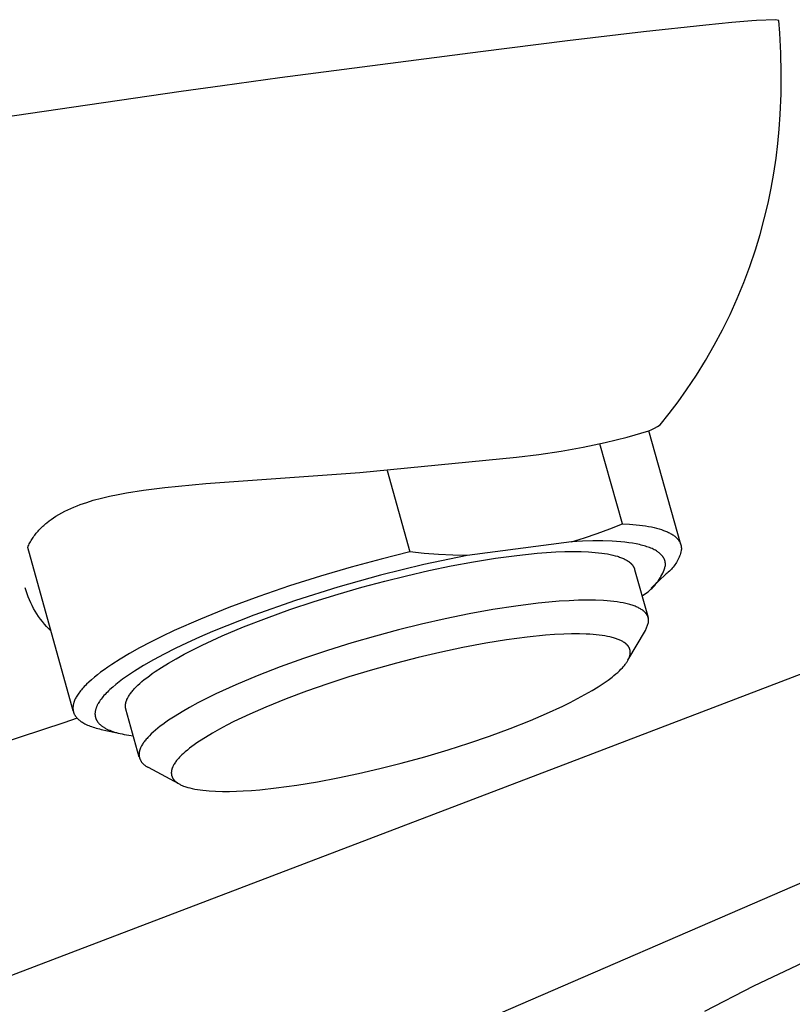
# Model space of a CAD drawing. Units: millimetres. Extents: x -520 to 527, y -311 to 301.
# Drawn here: x -261 to -229, y -215 to -174 of the extents above; entities that cross this region are included whole.
import ezdxf

# ---------------------------------------------------------------- set-up
doc = ezdxf.new("R2010")
doc.units = ezdxf.units.MM
doc.header["$MEASUREMENT"] = 0
doc.layers.add('Default', color=7, linetype='Continuous', true_color=0x000000)

msp = doc.modelspace()

# ---------------------------------------------------------------- linework, layer by layer
at = {"layer": 'Default', "color": 7, "true_color": 0xffffff}
for p, q in [((-232.239, -173.825), (-234.84, -174.11)), ((-231.162, -173.718), (-232.239, -173.825)), ((-230.317, -173.645), (-231.162, -173.718)), ((-230.12, -173.63), (-230.317, -173.645)), ((-229.332, -173.596), (-230.12, -173.63)), ((-229.192, -173.625), (-229.332, -173.596)), ((-229.154, -174.163), (-229.192, -173.625)), ((-234.84, -174.11), (-238.027, -174.486)), ((-229.112, -174.989), (-229.154, -174.163)), ((-238.027, -174.486), (-241.654, -174.934)), ((-241.654, -174.934), (-250.04, -176.031)), ((-229.092, -175.816), (-229.112, -174.989)), ((-229.098, -176.686), (-229.092, -175.816)), ((-252.428, -176.359), (-254.154, -176.6)), ((-250.04, -176.031), (-252.428, -176.359)), ((-254.154, -176.6), (-258.067, -177.16)), ((-229.134, -177.555), (-229.098, -176.686)), ((-258.067, -177.16), (-261.696, -177.7)), ((-229.177, -178.163), (-229.134, -177.555)), ((-229.235, -178.77), (-229.177, -178.163)), ((-229.309, -179.375), (-229.235, -178.77)), ((-229.404, -180.008), (-229.309, -179.375)), ((-229.516, -180.638), (-229.404, -180.008)), ((-229.646, -181.265), (-229.516, -180.638)), ((-229.801, -181.918), (-229.646, -181.265)), ((-229.976, -182.567), (-229.801, -181.918)), ((-230.171, -183.21), (-229.976, -182.567)), ((-230.402, -183.896), (-230.171, -183.21)), ((-230.656, -184.574), (-230.402, -183.896)), ((-230.932, -185.243), (-230.656, -184.574)), ((-231.229, -185.903), (-230.932, -185.243)), ((-231.549, -186.553), (-231.229, -185.903)), ((-231.889, -187.191), (-231.549, -186.553)), ((-232.254, -187.824), (-231.889, -187.191)), ((-232.639, -188.445), (-232.254, -187.824)), ((-233.045, -189.052), (-232.639, -188.445)), ((-233.401, -189.552), (-233.045, -189.052)), ((-233.771, -190.042), (-233.401, -189.552)), ((-234.153, -190.521), (-233.771, -190.042)), ((-235.53, -191.023), (-234.624, -190.767)), ((-234.624, -190.767), (-234.503, -190.712)), ((-233.29, -195.512), (-234.624, -190.767)), ((-234.503, -190.712), (-234.384, -190.652)), ((-234.384, -190.652), (-234.268, -190.589)), ((-234.268, -190.589), (-234.153, -190.521)), ((-236.442, -191.25), (-235.53, -191.023)), ((-238.288, -191.617), (-237.362, -191.448)), ((-237.362, -191.448), (-236.442, -191.25)), ((-235.729, -194.646), (-236.669, -191.302)), ((-246.701, -192.512), (-240.152, -191.867)), ((-240.152, -191.867), (-239.218, -191.757)), ((-239.218, -191.757), (-238.288, -191.617)), ((-245.553, -192.421), (-244.601, -195.822)), ((-253.134, -192.963), (-246.701, -192.512)), ((-256.441, -193.351), (-255.73, -193.238)), ((-255.73, -193.238), (-254.843, -193.125)), ((-254.843, -193.125), (-253.134, -192.963)), ((-257.828, -193.667), (-257.489, -193.575)), ((-257.489, -193.575), (-257.148, -193.493)), ((-257.148, -193.493), (-256.796, -193.418)), ((-256.796, -193.418), (-256.441, -193.351)), ((-259.021, -194.126), (-258.895, -194.065)), ((-258.895, -194.065), (-258.767, -194.006)), ((-258.767, -194.006), (-258.638, -193.95)), ((-258.638, -193.95), (-258.508, -193.897)), ((-258.508, -193.897), (-258.376, -193.847)), ((-258.376, -193.847), (-258.24, -193.799)), ((-258.24, -193.799), (-258.103, -193.753)), ((-258.103, -193.753), (-257.828, -193.667)), ((-259.676, -194.53), (-259.582, -194.462)), ((-259.582, -194.462), (-259.487, -194.396)), ((-259.487, -194.396), (-259.389, -194.333)), ((-259.389, -194.333), (-259.269, -194.261)), ((-259.269, -194.261), (-259.146, -194.192)), ((-259.146, -194.192), (-259.021, -194.126)), ((-260.102, -194.915), (-260.063, -194.874)), ((-260.063, -194.874), (-260.023, -194.832)), ((-260.023, -194.832), (-259.982, -194.792)), ((-259.982, -194.792), (-259.941, -194.752)), ((-259.941, -194.752), (-259.898, -194.714)), ((-259.898, -194.714), (-259.855, -194.676)), ((-259.855, -194.676), (-259.812, -194.638)), ((-259.812, -194.638), (-259.767, -194.602)), ((-259.767, -194.602), (-259.676, -194.53)), ((-236.777, -195.055), (-236.25, -194.859)), ((-236.25, -194.859), (-235.729, -194.646)), ((-235.729, -194.646), (-235.431, -194.663)), ((-235.431, -194.663), (-235.148, -194.688)), ((-235.148, -194.688), (-235.014, -194.703)), ((-235.014, -194.703), (-234.883, -194.72)), ((-234.883, -194.72), (-234.757, -194.738)), ((-234.757, -194.738), (-234.636, -194.759)), ((-234.636, -194.759), (-234.519, -194.781)), ((-234.519, -194.781), (-234.407, -194.806)), ((-234.407, -194.806), (-234.3, -194.832)), ((-234.3, -194.832), (-234.198, -194.86)), ((-234.198, -194.86), (-234.101, -194.89)), ((-234.101, -194.89), (-234.009, -194.921)), ((-260.425, -195.351), (-260.397, -195.305)), ((-260.397, -195.305), (-260.369, -195.26)), ((-260.369, -195.26), (-260.339, -195.215)), ((-260.339, -195.215), (-260.308, -195.17)), ((-260.308, -195.17), (-260.275, -195.126)), ((-260.275, -195.126), (-260.242, -195.082)), ((-260.242, -195.082), (-260.209, -195.04)), ((-260.209, -195.04), (-260.174, -194.998)), ((-260.174, -194.998), (-260.138, -194.956)), ((-260.138, -194.956), (-260.102, -194.915)), ((-237.848, -195.396), (-237.31, -195.234)), ((-237.31, -195.234), (-236.777, -195.055)), ((-234.009, -194.921), (-233.965, -194.938)), ((-233.965, -194.938), (-233.922, -194.955)), ((-233.922, -194.955), (-233.881, -194.972)), ((-233.881, -194.972), (-233.841, -194.99)), ((-233.841, -194.99), (-233.802, -195.008)), ((-233.802, -195.008), (-233.764, -195.027)), ((-233.764, -195.027), (-233.728, -195.046)), ((-233.728, -195.046), (-233.694, -195.066)), ((-233.694, -195.066), (-233.66, -195.086)), ((-233.66, -195.086), (-233.628, -195.106)), ((-233.628, -195.106), (-233.597, -195.127)), ((-233.597, -195.127), (-233.568, -195.148)), ((-233.568, -195.148), (-233.54, -195.17)), ((-233.54, -195.17), (-233.513, -195.192)), ((-233.513, -195.192), (-233.501, -195.203)), ((-233.501, -195.203), (-233.488, -195.214)), ((-233.488, -195.214), (-233.476, -195.225)), ((-233.476, -195.225), (-233.464, -195.237)), ((-233.464, -195.237), (-233.453, -195.248)), ((-233.453, -195.248), (-233.442, -195.26)), ((-233.442, -195.26), (-233.431, -195.272)), ((-233.431, -195.272), (-233.42, -195.284)), ((-233.42, -195.284), (-233.41, -195.296)), ((-233.41, -195.296), (-233.4, -195.308)), ((-260.569, -195.636), (-260.548, -195.587)), ((-258.668, -202.465), (-260.569, -195.636)), ((-260.548, -195.587), (-260.525, -195.539)), ((-260.525, -195.539), (-260.502, -195.491)), ((-260.502, -195.491), (-260.477, -195.444)), ((-260.477, -195.444), (-260.451, -195.397)), ((-260.451, -195.397), (-260.425, -195.351)), ((-237.848, -195.396), (-242.211, -195.975)), ((-237.394, -195.374), (-237.848, -195.396)), ((-236.959, -195.363), (-237.394, -195.374)), ((-236.546, -195.364), (-236.959, -195.363)), ((-236.158, -195.377), (-236.546, -195.364)), ((-235.973, -195.389), (-236.158, -195.377)), ((-235.795, -195.403), (-235.973, -195.389)), ((-235.625, -195.42), (-235.795, -195.403)), ((-235.461, -195.44), (-235.625, -195.42)), ((-235.306, -195.463), (-235.461, -195.44)), ((-235.158, -195.489), (-235.306, -195.463)), ((-235.018, -195.519), (-235.158, -195.489)), ((-234.951, -195.534), (-235.018, -195.519)), ((-234.886, -195.551), (-234.951, -195.534)), ((-234.823, -195.568), (-234.886, -195.551)), ((-234.762, -195.586), (-234.823, -195.568)), ((-234.703, -195.605), (-234.762, -195.586)), ((-234.647, -195.624), (-234.703, -195.605)), ((-234.592, -195.644), (-234.647, -195.624)), ((-234.54, -195.665), (-234.592, -195.644)), ((-234.49, -195.686), (-234.54, -195.665)), ((-234.441, -195.708), (-234.49, -195.686)), ((-234.396, -195.731), (-234.441, -195.708)), ((-233.4, -195.308), (-233.391, -195.32)), ((-233.391, -195.32), (-233.382, -195.332)), ((-233.382, -195.332), (-233.373, -195.344)), ((-233.373, -195.344), (-233.365, -195.357)), ((-233.365, -195.357), (-233.357, -195.369)), ((-233.357, -195.369), (-233.349, -195.382)), ((-233.349, -195.382), (-233.342, -195.394)), ((-233.342, -195.394), (-233.335, -195.407)), ((-233.335, -195.407), (-233.328, -195.42)), ((-233.328, -195.42), (-233.322, -195.433)), ((-233.322, -195.433), (-233.316, -195.446)), ((-233.316, -195.446), (-233.31, -195.459)), ((-233.31, -195.459), (-233.305, -195.472)), ((-233.305, -195.472), (-233.3, -195.486)), ((-233.3, -195.486), (-233.295, -195.499)), ((-233.295, -195.499), (-233.291, -195.512)), ((-233.291, -195.512), (-233.287, -195.526)), ((-233.287, -195.526), (-233.283, -195.539)), ((-233.283, -195.539), (-233.28, -195.553)), ((-233.28, -195.553), (-233.277, -195.567)), ((-233.277, -195.567), (-233.274, -195.581)), ((-233.274, -195.581), (-233.272, -195.595)), ((-233.272, -195.595), (-233.27, -195.609)), ((-233.27, -195.609), (-233.268, -195.623)), ((-233.268, -195.623), (-233.267, -195.637)), ((-233.267, -195.637), (-233.266, -195.651)), ((-233.266, -195.651), (-233.265, -195.666)), ((-233.265, -195.709), (-233.266, -195.724)), ((-233.265, -195.666), (-233.265, -195.68)), ((-233.265, -195.68), (-233.265, -195.694)), ((-233.265, -195.694), (-233.265, -195.709)), ((-245.806, -196.121), (-247.059, -196.459)), ((-244.601, -195.822), (-245.806, -196.121)), ((-244.005, -195.886), (-244.601, -195.822)), ((-242.211, -195.975), (-244.026, -196.353)), ((-243.408, -195.933), (-244.005, -195.886)), ((-242.81, -195.963), (-243.408, -195.933)), ((-242.211, -195.975), (-242.81, -195.963)), ((-241.945, -196.234), (-241.027, -196.086)), ((-241.027, -196.086), (-240.138, -195.966)), ((-240.138, -195.966), (-239.293, -195.878)), ((-239.293, -195.878), (-238.892, -195.847)), ((-238.892, -195.847), (-238.505, -195.824)), ((-238.505, -195.824), (-238.137, -195.81)), ((-238.137, -195.81), (-237.786, -195.805)), ((-237.786, -195.805), (-237.456, -195.808)), ((-237.456, -195.808), (-237.147, -195.821)), ((-237.147, -195.821), (-237, -195.83)), ((-237, -195.83), (-236.859, -195.841)), ((-236.859, -195.841), (-236.723, -195.855)), ((-236.723, -195.855), (-236.594, -195.871)), ((-236.594, -195.871), (-236.47, -195.888)), ((-236.47, -195.888), (-236.351, -195.908)), ((-236.351, -195.908), (-236.239, -195.93)), ((-236.239, -195.93), (-236.133, -195.953)), ((-236.133, -195.953), (-236.032, -195.979)), ((-236.032, -195.979), (-235.938, -196.006)), ((-235.938, -196.006), (-235.893, -196.02)), ((-235.893, -196.02), (-235.849, -196.035)), ((-235.849, -196.035), (-235.807, -196.05)), ((-235.807, -196.05), (-235.766, -196.066)), ((-235.766, -196.066), (-235.727, -196.082)), ((-235.727, -196.082), (-235.689, -196.098)), ((-235.689, -196.098), (-235.653, -196.115)), ((-235.653, -196.115), (-235.618, -196.132)), ((-234.352, -195.755), (-234.396, -195.731)), ((-234.31, -195.779), (-234.352, -195.755)), ((-234.29, -195.791), (-234.31, -195.779)), ((-234.271, -195.804), (-234.29, -195.791)), ((-234.252, -195.816), (-234.271, -195.804)), ((-234.234, -195.829), (-234.252, -195.816)), ((-234.216, -195.842), (-234.234, -195.829)), ((-234.199, -195.855), (-234.216, -195.842)), ((-234.182, -195.868), (-234.199, -195.855)), ((-234.166, -195.882), (-234.182, -195.868)), ((-234.15, -195.895), (-234.166, -195.882)), ((-234.135, -195.909), (-234.15, -195.895)), ((-234.12, -195.923), (-234.135, -195.909)), ((-234.106, -195.937), (-234.12, -195.923)), ((-234.093, -195.951), (-234.106, -195.937)), ((-234.08, -195.966), (-234.093, -195.951)), ((-234.068, -195.98), (-234.08, -195.966)), ((-234.056, -195.995), (-234.068, -195.98)), ((-234.045, -196.009), (-234.056, -195.995)), ((-234.034, -196.024), (-234.045, -196.009)), ((-234.024, -196.039), (-234.034, -196.024)), ((-234.014, -196.054), (-234.024, -196.039)), ((-234.005, -196.07), (-234.014, -196.054)), ((-233.996, -196.085), (-234.005, -196.07)), ((-233.988, -196.101), (-233.996, -196.085)), ((-233.981, -196.117), (-233.988, -196.101)), ((-233.974, -196.132), (-233.981, -196.117)), ((-233.388, -196.102), (-233.414, -196.155)), ((-233.364, -196.048), (-233.388, -196.102)), ((-233.341, -195.993), (-233.364, -196.048)), ((-233.321, -195.938), (-233.341, -195.993)), ((-233.302, -195.882), (-233.321, -195.938)), ((-233.285, -195.825), (-233.302, -195.882)), ((-233.27, -195.768), (-233.285, -195.825)), ((-233.268, -195.753), (-233.27, -195.768)), ((-233.267, -195.738), (-233.268, -195.753)), ((-233.266, -195.724), (-233.267, -195.738)), ((-247.059, -196.459), (-248.342, -196.835)), ((-244.026, -196.353), (-245.827, -196.792)), ((-243.815, -196.602), (-242.879, -196.407)), ((-242.879, -196.407), (-241.945, -196.234)), ((-235.618, -196.132), (-235.585, -196.15)), ((-235.585, -196.15), (-235.553, -196.168)), ((-235.553, -196.168), (-235.523, -196.186)), ((-235.523, -196.186), (-235.494, -196.205)), ((-235.494, -196.205), (-235.466, -196.224)), ((-235.466, -196.224), (-235.44, -196.244)), ((-235.44, -196.244), (-235.427, -196.254)), ((-235.427, -196.254), (-235.415, -196.264)), ((-235.415, -196.264), (-235.403, -196.274)), ((-235.403, -196.274), (-235.392, -196.284)), ((-235.392, -196.284), (-235.381, -196.294)), ((-235.381, -196.294), (-235.37, -196.304)), ((-235.37, -196.304), (-235.36, -196.315)), ((-235.36, -196.315), (-235.349, -196.325)), ((-235.349, -196.325), (-235.34, -196.336)), ((-235.34, -196.336), (-235.33, -196.346)), ((-235.33, -196.346), (-235.321, -196.357)), ((-235.321, -196.357), (-235.313, -196.368)), ((-235.313, -196.368), (-235.304, -196.379)), ((-235.304, -196.379), (-235.296, -196.39)), ((-235.296, -196.39), (-235.288, -196.401)), ((-235.288, -196.401), (-235.281, -196.412)), ((-235.281, -196.412), (-235.274, -196.423)), ((-235.274, -196.423), (-235.267, -196.434)), ((-235.267, -196.434), (-235.261, -196.445)), ((-235.261, -196.445), (-235.255, -196.457)), ((-235.255, -196.457), (-235.249, -196.468)), ((-235.249, -196.468), (-235.244, -196.48)), ((-235.244, -196.48), (-235.238, -196.491)), ((-235.238, -196.491), (-235.234, -196.503)), ((-235.234, -196.503), (-235.229, -196.514)), ((-235.229, -196.514), (-235.225, -196.526)), ((-235.225, -196.526), (-235.221, -196.538)), ((-235.221, -196.538), (-235.218, -196.55)), ((-233.986, -196.565), (-233.959, -196.493)), ((-233.968, -196.148), (-233.974, -196.132)), ((-233.962, -196.164), (-233.968, -196.148)), ((-233.956, -196.181), (-233.962, -196.164)), ((-233.959, -196.493), (-233.936, -196.42)), ((-233.951, -196.197), (-233.956, -196.181)), ((-233.947, -196.214), (-233.951, -196.197)), ((-233.943, -196.23), (-233.947, -196.214)), ((-233.94, -196.247), (-233.943, -196.23)), ((-233.937, -196.264), (-233.94, -196.247)), ((-233.935, -196.281), (-233.937, -196.264)), ((-233.936, -196.42), (-233.934, -196.403)), ((-233.933, -196.298), (-233.935, -196.281)), ((-233.934, -196.403), (-233.932, -196.385)), ((-233.932, -196.315), (-233.933, -196.298)), ((-233.931, -196.332), (-233.932, -196.315)), ((-233.932, -196.367), (-233.931, -196.35)), ((-233.932, -196.385), (-233.932, -196.367)), ((-233.931, -196.35), (-233.931, -196.332)), ((-233.644, -196.498), (-233.684, -196.543)), ((-233.607, -196.453), (-233.644, -196.498)), ((-233.571, -196.406), (-233.607, -196.453)), ((-233.536, -196.358), (-233.571, -196.406)), ((-233.503, -196.309), (-233.536, -196.358)), ((-233.472, -196.258), (-233.503, -196.309)), ((-233.442, -196.207), (-233.472, -196.258)), ((-233.414, -196.155), (-233.442, -196.207)), ((-248.342, -196.835), (-249.635, -197.244)), ((-245.827, -196.792), (-247.612, -197.292)), ((-245.648, -197.038), (-244.742, -196.814)), ((-244.742, -196.814), (-243.815, -196.602)), ((-235.218, -196.55), (-234.654, -198.559)), ((-233.9, -196.744), (-234.525, -197.334)), ((-234.195, -196.974), (-234.154, -196.909)), ((-234.154, -196.909), (-234.116, -196.843)), ((-234.116, -196.843), (-234.08, -196.775)), ((-234.08, -196.775), (-234.046, -196.706)), ((-234.046, -196.706), (-234.015, -196.636)), ((-234.015, -196.636), (-233.986, -196.565)), ((-233.854, -196.706), (-233.9, -196.744)), ((-233.81, -196.668), (-233.854, -196.706)), ((-233.766, -196.627), (-233.81, -196.668)), ((-233.724, -196.586), (-233.766, -196.627)), ((-233.684, -196.543), (-233.724, -196.586)), ((-260.631, -197.45), (-260.668, -197.323)), ((-249.635, -197.244), (-250.917, -197.684)), ((-247.612, -197.292), (-249.38, -197.851)), ((-247.605, -197.583), (-246.614, -197.297)), ((-246.614, -197.297), (-245.648, -197.038)), ((-234.539, -197.383), (-234.484, -197.33)), ((-234.484, -197.33), (-234.431, -197.275)), ((-234.431, -197.275), (-234.38, -197.218)), ((-234.38, -197.218), (-234.33, -197.159)), ((-234.33, -197.159), (-234.283, -197.099)), ((-234.283, -197.099), (-234.238, -197.037)), ((-234.238, -197.037), (-234.195, -196.974)), ((-260.59, -197.576), (-260.631, -197.45)), ((-260.544, -197.7), (-260.59, -197.576)), ((-260.494, -197.823), (-260.544, -197.7)), ((-250.917, -197.684), (-252.163, -198.146)), ((-248.61, -197.895), (-247.605, -197.583)), ((-234.906, -197.659), (-234.841, -197.618)), ((-234.841, -197.618), (-234.778, -197.575)), ((-234.778, -197.575), (-234.716, -197.531)), ((-234.716, -197.531), (-234.655, -197.483)), ((-234.655, -197.483), (-234.596, -197.434)), ((-234.596, -197.434), (-234.539, -197.383)), ((-260.44, -197.944), (-260.494, -197.823)), ((-260.382, -198.063), (-260.44, -197.944)), ((-260.32, -198.181), (-260.382, -198.063)), ((-260.255, -198.296), (-260.32, -198.181)), ((-252.163, -198.146), (-253.348, -198.624)), ((-249.38, -197.851), (-251.127, -198.469)), ((-249.613, -198.231), (-248.61, -197.895)), ((-240.174, -198.082), (-241.142, -198.232)), ((-239.245, -197.965), (-240.174, -198.082)), ((-238.8, -197.92), (-239.245, -197.965)), ((-238.37, -197.885), (-238.8, -197.92)), ((-237.958, -197.859), (-238.37, -197.885)), ((-237.566, -197.843), (-237.958, -197.859)), ((-237.195, -197.837), (-237.566, -197.843)), ((-236.846, -197.841), (-237.195, -197.837)), ((-236.521, -197.854), (-236.846, -197.841)), ((-236.368, -197.865), (-236.521, -197.854)), ((-236.221, -197.877), (-236.368, -197.865)), ((-236.08, -197.893), (-236.221, -197.877)), ((-235.946, -197.91), (-236.08, -197.893)), ((-235.818, -197.93), (-235.946, -197.91)), ((-235.697, -197.952), (-235.818, -197.93)), ((-235.583, -197.976), (-235.697, -197.952)), ((-235.475, -198.002), (-235.583, -197.976)), ((-235.424, -198.016), (-235.475, -198.002)), ((-235.374, -198.031), (-235.424, -198.016)), ((-235.326, -198.046), (-235.374, -198.031)), ((-235.28, -198.061), (-235.326, -198.046)), ((-235.235, -198.077), (-235.28, -198.061)), ((-235.192, -198.093), (-235.235, -198.077)), ((-235.151, -198.11), (-235.192, -198.093)), ((-235.111, -198.128), (-235.151, -198.11)), ((-235.073, -198.145), (-235.111, -198.128)), ((-235.037, -198.164), (-235.073, -198.145)), ((-235.002, -198.182), (-235.037, -198.164)), ((-234.969, -198.201), (-235.002, -198.182)), ((-260.185, -198.409), (-260.255, -198.296)), ((-260.112, -198.519), (-260.185, -198.409)), ((-260.035, -198.627), (-260.112, -198.519)), ((-251.127, -198.469), (-252.853, -199.145)), ((-251.549, -198.955), (-250.598, -198.585)), ((-250.598, -198.585), (-249.613, -198.231)), ((-242.132, -198.411), (-243.127, -198.615)), ((-241.142, -198.232), (-242.132, -198.411)), ((-234.938, -198.221), (-234.969, -198.201)), ((-234.908, -198.241), (-234.938, -198.221)), ((-234.894, -198.251), (-234.908, -198.241)), ((-234.88, -198.261), (-234.894, -198.251)), ((-234.866, -198.272), (-234.88, -198.261)), ((-234.853, -198.282), (-234.866, -198.272)), ((-234.84, -198.293), (-234.853, -198.282)), ((-234.828, -198.303), (-234.84, -198.293)), ((-234.816, -198.314), (-234.828, -198.303)), ((-234.804, -198.325), (-234.816, -198.314)), ((-234.793, -198.336), (-234.804, -198.325)), ((-234.783, -198.347), (-234.793, -198.336)), ((-234.772, -198.358), (-234.783, -198.347)), ((-234.762, -198.369), (-234.772, -198.358)), ((-234.753, -198.38), (-234.762, -198.369)), ((-234.743, -198.392), (-234.753, -198.38)), ((-234.735, -198.403), (-234.743, -198.392)), ((-234.726, -198.415), (-234.735, -198.403)), ((-234.718, -198.426), (-234.726, -198.415)), ((-234.71, -198.438), (-234.718, -198.426)), ((-234.703, -198.45), (-234.71, -198.438)), ((-234.696, -198.461), (-234.703, -198.45)), ((-234.689, -198.473), (-234.696, -198.461)), ((-234.683, -198.485), (-234.689, -198.473)), ((-234.677, -198.497), (-234.683, -198.485)), ((-234.672, -198.51), (-234.677, -198.497)), ((-234.667, -198.522), (-234.672, -198.51)), ((-234.662, -198.534), (-234.667, -198.522)), ((-234.658, -198.546), (-234.662, -198.534)), ((-234.654, -198.559), (-234.658, -198.546)), ((-234.65, -198.571), (-234.654, -198.559)), ((-234.647, -198.584), (-234.65, -198.571)), ((-234.644, -198.597), (-234.647, -198.584)), ((-259.954, -198.732), (-260.035, -198.627)), ((-259.87, -198.834), (-259.954, -198.732)), ((-259.783, -198.934), (-259.87, -198.834)), ((-259.692, -199.031), (-259.783, -198.934)), ((-253.348, -198.624), (-254.449, -199.11)), ((-252.448, -199.333), (-251.549, -198.955)), ((-244.114, -198.839), (-245.078, -199.078)), ((-243.127, -198.615), (-244.114, -198.839)), ((-234.758, -199.098), (-234.636, -198.767)), ((-234.641, -198.609), (-234.644, -198.597)), ((-234.639, -198.622), (-234.641, -198.609)), ((-234.637, -198.635), (-234.639, -198.622)), ((-234.635, -198.648), (-234.637, -198.635)), ((-234.636, -198.767), (-234.635, -198.753)), ((-234.634, -198.661), (-234.635, -198.648)), ((-234.635, -198.753), (-234.634, -198.74)), ((-234.633, -198.674), (-234.634, -198.661)), ((-234.634, -198.74), (-234.633, -198.727)), ((-234.633, -198.687), (-234.633, -198.674)), ((-234.632, -198.7), (-234.633, -198.687)), ((-234.633, -198.727), (-234.632, -198.713)), ((-234.632, -198.713), (-234.632, -198.7)), ((-259.598, -199.124), (-259.692, -199.031)), ((-254.961, -199.353), (-255.445, -199.594)), ((-254.449, -199.11), (-254.961, -199.353)), ((-253.39, -199.378), (-253.908, -199.614)), ((-252.853, -199.145), (-253.39, -199.378)), ((-253.28, -199.715), (-252.448, -199.333)), ((-246.043, -199.337), (-247.035, -199.624)), ((-245.078, -199.078), (-246.043, -199.337)), ((-239.701, -199.38), (-240.568, -199.495)), ((-238.942, -199.304), (-239.701, -199.38)), ((-238.562, -199.276), (-238.942, -199.304)), ((-238.181, -199.257), (-238.562, -199.276)), ((-237.853, -199.247), (-238.181, -199.257)), ((-237.525, -199.247), (-237.853, -199.247)), ((-237.237, -199.254), (-237.525, -199.247)), ((-237.092, -199.261), (-237.237, -199.254)), ((-236.948, -199.271), (-237.092, -199.261)), ((-236.825, -199.282), (-236.948, -199.271)), ((-236.702, -199.295), (-236.825, -199.282)), ((-236.579, -199.311), (-236.702, -199.295)), ((-236.456, -199.33), (-236.579, -199.311)), ((-236.354, -199.348), (-236.456, -199.33)), ((-236.253, -199.369), (-236.354, -199.348)), ((-236.203, -199.381), (-236.253, -199.369)), ((-236.152, -199.393), (-236.203, -199.381)), ((-236.103, -199.407), (-236.152, -199.393)), ((-236.053, -199.422), (-236.103, -199.407)), ((-235.497, -200.349), (-234.758, -199.098)), ((-255.445, -199.594), (-255.898, -199.833)), ((-253.908, -199.614), (-254.403, -199.852)), ((-253.667, -199.905), (-253.28, -199.715)), ((-247.035, -199.624), (-248.04, -199.935)), ((-242.395, -199.814), (-243.355, -200.018)), ((-241.431, -199.634), (-242.395, -199.814)), ((-240.568, -199.495), (-241.431, -199.634)), ((-224.451, -199.456), (-237.925, -204.614)), ((-236.015, -199.433), (-236.053, -199.422)), ((-235.978, -199.446), (-236.015, -199.433)), ((-235.941, -199.459), (-235.978, -199.446)), ((-235.904, -199.473), (-235.941, -199.459)), ((-235.868, -199.488), (-235.904, -199.473)), ((-235.832, -199.504), (-235.868, -199.488)), ((-235.796, -199.52), (-235.832, -199.504)), ((-235.761, -199.538), (-235.796, -199.52)), ((-235.733, -199.553), (-235.761, -199.538)), ((-235.706, -199.568), (-235.733, -199.553)), ((-235.679, -199.584), (-235.706, -199.568)), ((-235.653, -199.601), (-235.679, -199.584)), ((-235.641, -199.61), (-235.653, -199.601)), ((-235.628, -199.619), (-235.641, -199.61)), ((-235.615, -199.628), (-235.628, -199.619)), ((-235.603, -199.638), (-235.615, -199.628)), ((-235.591, -199.648), (-235.603, -199.638)), ((-235.579, -199.658), (-235.591, -199.648)), ((-235.568, -199.668), (-235.579, -199.658)), ((-235.556, -199.679), (-235.568, -199.668)), ((-235.545, -199.689), (-235.556, -199.679)), ((-235.534, -199.7), (-235.545, -199.689)), ((-235.524, -199.712), (-235.534, -199.7)), ((-235.514, -199.723), (-235.524, -199.712)), ((-235.504, -199.735), (-235.514, -199.723)), ((-235.494, -199.747), (-235.504, -199.735)), ((-235.485, -199.759), (-235.494, -199.747)), ((-235.476, -199.772), (-235.485, -199.759)), ((-235.468, -199.785), (-235.476, -199.772)), ((-235.46, -199.798), (-235.468, -199.785)), ((-235.452, -199.811), (-235.46, -199.798)), ((-235.445, -199.825), (-235.452, -199.811)), ((-235.438, -199.838), (-235.445, -199.825)), ((-256.319, -200.068), (-256.706, -200.299)), ((-255.898, -199.833), (-256.319, -200.068)), ((-254.874, -200.091), (-255.316, -200.329)), ((-254.403, -199.852), (-254.874, -200.091)), ((-254.373, -200.281), (-254.032, -200.094)), ((-254.032, -200.094), (-253.667, -199.905)), ((-248.04, -199.935), (-249.043, -200.27)), ((-244.264, -200.232), (-245.168, -200.463)), ((-243.355, -200.018), (-244.264, -200.232)), ((-235.456, -200.266), (-235.445, -200.24)), ((-235.445, -200.24), (-235.44, -200.226)), ((-235.44, -200.226), (-235.435, -200.213)), ((-235.435, -199.845), (-235.438, -199.838)), ((-235.432, -199.852), (-235.435, -199.845)), ((-235.435, -200.213), (-235.43, -200.2)), ((-235.429, -199.859), (-235.432, -199.852)), ((-235.43, -200.2), (-235.426, -200.186)), ((-235.426, -199.867), (-235.429, -199.859)), ((-235.424, -199.874), (-235.426, -199.867)), ((-235.426, -200.186), (-235.422, -200.173)), ((-235.421, -199.881), (-235.424, -199.874)), ((-235.422, -200.173), (-235.418, -200.159)), ((-235.417, -199.893), (-235.421, -199.881)), ((-235.418, -200.159), (-235.414, -200.145)), ((-235.414, -199.904), (-235.417, -199.893)), ((-235.411, -199.916), (-235.414, -199.904)), ((-235.414, -200.145), (-235.411, -200.131)), ((-235.408, -199.928), (-235.411, -199.916)), ((-235.411, -200.131), (-235.408, -200.118)), ((-235.406, -199.941), (-235.408, -199.928)), ((-235.408, -200.118), (-235.406, -200.104)), ((-235.404, -199.953), (-235.406, -199.941)), ((-235.406, -200.104), (-235.404, -200.09)), ((-235.402, -199.965), (-235.404, -199.953)), ((-235.404, -200.09), (-235.402, -200.075)), ((-235.401, -199.977), (-235.402, -199.965)), ((-235.402, -200.075), (-235.401, -200.063)), ((-235.4, -199.99), (-235.401, -199.977)), ((-235.401, -200.063), (-235.4, -200.051)), ((-235.399, -200.002), (-235.4, -199.99)), ((-235.4, -200.051), (-235.399, -200.039)), ((-235.399, -200.014), (-235.399, -200.002)), ((-235.399, -200.027), (-235.399, -200.014)), ((-235.399, -200.039), (-235.399, -200.027)), ((-257.221, -200.634), (-257.376, -200.742)), ((-257.058, -200.524), (-257.221, -200.634)), ((-256.706, -200.299), (-257.058, -200.524)), ((-255.728, -200.565), (-256.105, -200.798)), ((-255.316, -200.329), (-255.728, -200.565)), ((-255.248, -200.82), (-254.982, -200.644)), ((-254.982, -200.644), (-254.69, -200.464)), ((-254.69, -200.464), (-254.373, -200.281)), ((-250.028, -200.624), (-250.98, -200.993)), ((-249.043, -200.27), (-250.028, -200.624)), ((-245.168, -200.463), (-246.164, -200.74)), ((-235.729, -200.658), (-235.7, -200.626)), ((-235.7, -200.626), (-235.672, -200.594)), ((-235.672, -200.594), (-235.645, -200.561)), ((-235.645, -200.561), (-235.618, -200.527)), ((-235.618, -200.527), (-235.596, -200.5)), ((-235.596, -200.5), (-235.576, -200.471)), ((-235.576, -200.471), (-235.556, -200.443)), ((-235.556, -200.443), (-235.536, -200.413)), ((-235.536, -200.413), (-235.518, -200.384)), ((-235.518, -200.384), (-235.5, -200.354)), ((-235.5, -200.354), (-235.483, -200.323)), ((-235.483, -200.323), (-235.475, -200.307)), ((-235.475, -200.307), (-235.468, -200.292)), ((-235.468, -200.292), (-235.456, -200.266)), ((-257.784, -201.056), (-257.903, -201.157)), ((-257.657, -200.953), (-257.784, -201.056)), ((-257.521, -200.849), (-257.657, -200.953)), ((-257.376, -200.742), (-257.521, -200.849)), ((-256.447, -201.026), (-256.604, -201.139)), ((-256.281, -200.913), (-256.447, -201.026)), ((-256.105, -200.798), (-256.281, -200.913)), ((-255.598, -201.074), (-255.488, -200.99)), ((-255.488, -200.99), (-255.371, -200.906)), ((-255.371, -200.906), (-255.248, -200.82)), ((-250.98, -200.993), (-251.879, -201.371)), ((-247.153, -201.039), (-248.039, -201.327)), ((-246.164, -200.74), (-247.153, -201.039)), ((-236.327, -201.173), (-236.162, -201.049)), ((-236.162, -201.049), (-236.082, -200.985)), ((-236.082, -200.985), (-236.003, -200.919)), ((-236.003, -200.919), (-235.925, -200.851)), ((-235.925, -200.851), (-235.85, -200.781)), ((-235.85, -200.781), (-235.789, -200.72)), ((-235.789, -200.72), (-235.729, -200.658)), ((-258.205, -201.446), (-258.248, -201.492)), ((-258.16, -201.399), (-258.205, -201.446)), ((-258.113, -201.351), (-258.16, -201.399)), ((-258.012, -201.255), (-258.113, -201.351)), ((-257.903, -201.157), (-258.012, -201.255)), ((-257.016, -201.465), (-257.134, -201.571)), ((-256.889, -201.358), (-257.016, -201.465)), ((-256.751, -201.249), (-256.889, -201.358)), ((-256.604, -201.139), (-256.751, -201.249)), ((-256.118, -201.542), (-256.048, -201.468)), ((-256.048, -201.468), (-255.971, -201.392)), ((-255.971, -201.392), (-255.888, -201.315)), ((-255.888, -201.315), (-255.798, -201.236)), ((-255.798, -201.236), (-255.701, -201.156)), ((-255.701, -201.156), (-255.598, -201.074)), ((-251.879, -201.371), (-252.712, -201.752)), ((-248.039, -201.327), (-248.919, -201.634)), ((-236.993, -201.608), (-236.742, -201.454)), ((-236.742, -201.454), (-236.496, -201.292)), ((-236.496, -201.292), (-236.327, -201.173)), ((-258.538, -201.881), (-258.561, -201.921)), ((-258.514, -201.84), (-258.538, -201.881)), ((-258.488, -201.799), (-258.514, -201.84)), ((-258.46, -201.756), (-258.488, -201.799)), ((-258.43, -201.714), (-258.46, -201.756)), ((-258.398, -201.671), (-258.43, -201.714)), ((-258.364, -201.627), (-258.398, -201.671)), ((-258.327, -201.582), (-258.364, -201.627)), ((-258.289, -201.537), (-258.327, -201.582)), ((-258.248, -201.492), (-258.289, -201.537)), ((-257.425, -201.873), (-257.465, -201.921)), ((-257.383, -201.824), (-257.425, -201.873)), ((-257.338, -201.775), (-257.383, -201.824)), ((-257.291, -201.724), (-257.338, -201.775)), ((-257.241, -201.674), (-257.291, -201.724)), ((-257.189, -201.622), (-257.241, -201.674)), ((-257.134, -201.571), (-257.189, -201.622)), ((-256.374, -201.886), (-256.355, -201.853)), ((-256.355, -201.853), (-256.335, -201.821)), ((-256.335, -201.821), (-256.313, -201.787)), ((-256.313, -201.787), (-256.29, -201.754)), ((-256.29, -201.754), (-256.265, -201.719)), ((-256.265, -201.719), (-256.239, -201.685)), ((-256.239, -201.685), (-256.211, -201.65)), ((-256.211, -201.65), (-256.182, -201.614)), ((-256.182, -201.614), (-256.151, -201.578)), ((-256.151, -201.578), (-256.118, -201.542)), ((-252.712, -201.752), (-253.099, -201.941)), ((-248.919, -201.634), (-249.774, -201.955)), ((-237.601, -201.949), (-237.295, -201.782)), ((-237.295, -201.782), (-236.993, -201.608)), ((-258.677, -202.289), (-258.678, -202.306)), ((-258.676, -202.272), (-258.677, -202.289)), ((-258.674, -202.255), (-258.676, -202.272)), ((-258.671, -202.238), (-258.674, -202.255)), ((-258.668, -202.221), (-258.671, -202.238)), ((-258.665, -202.203), (-258.668, -202.221)), ((-258.661, -202.185), (-258.665, -202.203)), ((-258.657, -202.167), (-258.661, -202.185)), ((-258.653, -202.149), (-258.657, -202.167)), ((-258.647, -202.131), (-258.653, -202.149)), ((-258.642, -202.113), (-258.647, -202.131)), ((-258.636, -202.094), (-258.642, -202.113)), ((-258.629, -202.076), (-258.636, -202.094)), ((-258.623, -202.057), (-258.629, -202.076)), ((-258.615, -202.038), (-258.623, -202.057)), ((-258.607, -202.019), (-258.615, -202.038)), ((-258.599, -202), (-258.607, -202.019)), ((-258.581, -201.961), (-258.599, -202)), ((-258.561, -201.921), (-258.581, -201.961)), ((-257.691, -202.285), (-257.699, -202.306)), ((-257.681, -202.264), (-257.691, -202.285)), ((-257.671, -202.242), (-257.681, -202.264)), ((-257.661, -202.22), (-257.671, -202.242)), ((-257.649, -202.198), (-257.661, -202.22)), ((-257.638, -202.176), (-257.649, -202.198)), ((-257.625, -202.154), (-257.638, -202.176)), ((-257.598, -202.109), (-257.625, -202.154)), ((-257.569, -202.063), (-257.598, -202.109)), ((-257.537, -202.016), (-257.569, -202.063)), ((-257.502, -201.969), (-257.537, -202.016)), ((-257.465, -201.921), (-257.502, -201.969)), ((-256.485, -202.256), (-256.484, -202.238)), ((-256.484, -202.273), (-256.485, -202.256)), ((-256.484, -202.225), (-256.483, -202.212)), ((-256.484, -202.238), (-256.484, -202.225)), ((-256.484, -202.29), (-256.484, -202.273)), ((-256.482, -202.307), (-256.484, -202.29)), ((-256.483, -202.212), (-256.481, -202.198)), ((-256.481, -202.198), (-256.48, -202.184)), ((-256.48, -202.184), (-256.478, -202.17)), ((-256.478, -202.17), (-256.475, -202.157)), ((-256.475, -202.157), (-256.473, -202.142)), ((-256.473, -202.142), (-256.47, -202.128)), ((-256.47, -202.128), (-256.466, -202.114)), ((-256.466, -202.114), (-256.463, -202.1)), ((-256.463, -202.1), (-256.459, -202.085)), ((-256.459, -202.085), (-256.454, -202.07)), ((-256.454, -202.07), (-256.45, -202.056)), ((-256.45, -202.056), (-256.445, -202.041)), ((-256.445, -202.041), (-256.439, -202.026)), ((-256.439, -202.026), (-256.433, -202.011)), ((-256.433, -202.011), (-256.427, -201.996)), ((-256.427, -201.996), (-256.421, -201.98)), ((-256.421, -201.98), (-256.406, -201.949)), ((-256.406, -201.949), (-256.391, -201.918)), ((-256.391, -201.918), (-256.374, -201.886)), ((-253.464, -202.129), (-253.806, -202.315)), ((-253.099, -201.941), (-253.464, -202.129)), ((-249.774, -201.955), (-250.621, -202.299)), ((-238.892, -202.572), (-238.223, -202.263)), ((-238.223, -202.263), (-237.91, -202.109)), ((-237.91, -202.109), (-237.601, -201.949)), ((-258.678, -202.306), (-258.679, -202.323)), ((-258.679, -202.323), (-258.679, -202.342)), ((-258.679, -202.342), (-258.679, -202.361)), ((-258.679, -202.361), (-258.678, -202.38)), ((-258.678, -202.38), (-258.676, -202.399)), ((-258.676, -202.399), (-258.674, -202.418)), ((-258.674, -202.418), (-258.672, -202.437)), ((-258.672, -202.437), (-258.668, -202.455)), ((-258.668, -202.455), (-258.664, -202.474)), ((-258.664, -202.474), (-258.66, -202.492)), ((-258.66, -202.492), (-258.655, -202.51)), ((-258.655, -202.51), (-258.649, -202.528)), ((-258.649, -202.528), (-258.643, -202.546)), ((-258.643, -202.546), (-258.636, -202.564)), ((-258.636, -202.564), (-258.629, -202.581)), ((-258.629, -202.581), (-258.621, -202.598)), ((-258.621, -202.598), (-258.612, -202.616)), ((-258.612, -202.616), (-258.603, -202.633)), ((-258.603, -202.633), (-258.593, -202.65)), ((-258.593, -202.65), (-258.582, -202.666)), ((-258.582, -202.666), (-258.571, -202.683)), ((-258.571, -202.683), (-258.56, -202.699)), ((-258.56, -202.699), (-258.547, -202.715)), ((-257.757, -202.548), (-257.758, -202.567)), ((-257.758, -202.567), (-257.758, -202.578)), ((-257.758, -202.578), (-257.758, -202.589)), ((-257.758, -202.589), (-257.758, -202.599)), ((-257.758, -202.599), (-257.757, -202.61)), ((-257.755, -202.529), (-257.757, -202.548)), ((-257.757, -202.61), (-257.757, -202.621)), ((-257.757, -202.621), (-257.756, -202.631)), ((-257.756, -202.631), (-257.755, -202.642)), ((-257.753, -202.51), (-257.755, -202.529)), ((-257.755, -202.642), (-257.754, -202.652)), ((-257.754, -202.652), (-257.753, -202.663)), ((-257.751, -202.49), (-257.753, -202.51)), ((-257.753, -202.663), (-257.751, -202.673)), ((-257.747, -202.47), (-257.751, -202.49)), ((-257.751, -202.673), (-257.75, -202.683)), ((-257.75, -202.683), (-257.748, -202.694)), ((-257.748, -202.694), (-257.746, -202.704)), ((-257.743, -202.451), (-257.747, -202.47)), ((-257.746, -202.704), (-257.743, -202.714)), ((-257.739, -202.43), (-257.743, -202.451)), ((-257.734, -202.41), (-257.739, -202.43)), ((-257.728, -202.39), (-257.734, -202.41)), ((-257.722, -202.369), (-257.728, -202.39)), ((-257.715, -202.348), (-257.722, -202.369)), ((-257.708, -202.328), (-257.715, -202.348)), ((-257.699, -202.306), (-257.708, -202.328)), ((-256.48, -202.324), (-256.482, -202.307)), ((-256.478, -202.341), (-256.48, -202.324)), ((-256.475, -202.358), (-256.478, -202.341)), ((-256.471, -202.375), (-256.475, -202.358)), ((-256.467, -202.391), (-256.471, -202.375)), ((-255.909, -204.392), (-256.467, -202.391)), ((-254.415, -202.677), (-254.682, -202.852)), ((-254.123, -202.498), (-254.415, -202.677)), ((-253.806, -202.315), (-254.123, -202.498)), ((-251.291, -202.592), (-251.952, -202.906)), ((-250.621, -202.299), (-251.291, -202.592)), ((-239.57, -202.862), (-238.892, -202.572)), ((-259.06, -202.953), (-268.17, -205.94)), ((-258.501, -202.769), (-259.06, -202.953)), ((-258.547, -202.715), (-258.535, -202.731)), ((-258.535, -202.731), (-258.521, -202.747)), ((-258.521, -202.747), (-258.507, -202.763)), ((-258.507, -202.763), (-258.492, -202.779)), ((-258.492, -202.779), (-258.477, -202.794)), ((-258.477, -202.794), (-258.461, -202.809)), ((-258.461, -202.809), (-258.445, -202.824)), ((-258.445, -202.824), (-258.428, -202.839)), ((-258.428, -202.839), (-258.41, -202.854)), ((-258.41, -202.854), (-258.392, -202.868)), ((-258.392, -202.868), (-258.373, -202.882)), ((-258.373, -202.882), (-258.353, -202.897)), ((-258.353, -202.897), (-258.333, -202.911)), ((-258.333, -202.911), (-258.312, -202.924)), ((-258.312, -202.924), (-258.291, -202.938)), ((-258.291, -202.938), (-258.269, -202.951)), ((-258.269, -202.951), (-258.224, -202.978)), ((-258.224, -202.978), (-258.176, -203.003)), ((-258.176, -203.003), (-258.125, -203.028)), ((-258.125, -203.028), (-258.073, -203.052)), ((-258.073, -203.052), (-258.018, -203.075)), ((-258.018, -203.075), (-257.961, -203.097)), ((-257.961, -203.097), (-257.901, -203.119)), ((-257.743, -202.714), (-257.741, -202.724)), ((-257.741, -202.724), (-257.738, -202.735)), ((-257.738, -202.735), (-257.735, -202.745)), ((-257.735, -202.745), (-257.732, -202.755)), ((-257.732, -202.755), (-257.729, -202.765)), ((-257.729, -202.765), (-257.725, -202.775)), ((-257.725, -202.775), (-257.722, -202.785)), ((-257.722, -202.785), (-257.718, -202.794)), ((-257.718, -202.794), (-257.714, -202.804)), ((-257.714, -202.804), (-257.709, -202.814)), ((-257.709, -202.814), (-257.705, -202.824)), ((-257.705, -202.824), (-257.7, -202.833)), ((-257.7, -202.833), (-257.695, -202.843)), ((-257.695, -202.843), (-257.69, -202.852)), ((-257.69, -202.852), (-257.685, -202.862)), ((-257.685, -202.862), (-257.679, -202.871)), ((-257.679, -202.871), (-257.673, -202.881)), ((-257.673, -202.881), (-257.667, -202.89)), ((-257.667, -202.89), (-257.661, -202.899)), ((-257.661, -202.899), (-257.655, -202.909)), ((-257.655, -202.909), (-257.642, -202.927)), ((-257.642, -202.927), (-257.628, -202.945)), ((-257.628, -202.945), (-257.613, -202.963)), ((-257.613, -202.963), (-257.597, -202.981)), ((-257.597, -202.981), (-257.58, -202.998)), ((-257.58, -202.998), (-257.563, -203.015)), ((-257.563, -203.015), (-257.545, -203.032)), ((-257.545, -203.032), (-257.526, -203.049)), ((-257.526, -203.049), (-257.506, -203.065)), ((-257.506, -203.065), (-257.485, -203.082)), ((-257.485, -203.082), (-257.464, -203.098)), ((-257.464, -203.098), (-257.441, -203.114)), ((-257.441, -203.114), (-257.418, -203.129)), ((-255.032, -203.105), (-255.135, -203.187)), ((-254.922, -203.022), (-255.032, -203.105)), ((-254.805, -202.938), (-254.922, -203.022)), ((-254.682, -202.852), (-254.805, -202.938)), ((-252.256, -203.061), (-252.557, -203.221)), ((-251.952, -202.906), (-252.256, -203.061)), ((-240.417, -203.199), (-239.57, -202.862)), ((-257.901, -203.119), (-257.839, -203.14)), ((-257.839, -203.14), (-257.775, -203.159)), ((-257.775, -203.159), (-257.709, -203.179)), ((-257.709, -203.179), (-257.641, -203.197)), ((-257.641, -203.197), (-257.57, -203.215)), ((-257.57, -203.215), (-257.497, -203.231)), ((-257.497, -203.231), (-256.711, -203.405)), ((-257.418, -203.129), (-257.394, -203.144)), ((-257.394, -203.144), (-257.369, -203.16)), ((-257.369, -203.16), (-257.344, -203.174)), ((-257.344, -203.174), (-257.317, -203.189)), ((-257.317, -203.189), (-257.29, -203.203)), ((-257.29, -203.203), (-257.262, -203.217)), ((-257.262, -203.217), (-257.233, -203.231)), ((-257.233, -203.231), (-257.203, -203.245)), ((-257.203, -203.245), (-257.142, -203.271)), ((-257.142, -203.271), (-257.077, -203.296)), ((-257.077, -203.296), (-257.008, -203.32)), ((-257.008, -203.32), (-256.937, -203.344)), ((-256.937, -203.344), (-256.863, -203.366)), ((-256.863, -203.366), (-256.785, -203.387)), ((-256.785, -203.387), (-256.704, -203.406)), ((-256.704, -203.406), (-256.62, -203.425)), ((-256.62, -203.425), (-256.534, -203.443)), ((-256.534, -203.443), (-256.444, -203.459)), ((-256.444, -203.459), (-256.351, -203.475)), ((-256.351, -203.475), (-256.157, -203.502)), ((-255.482, -203.497), (-255.552, -203.571)), ((-255.405, -203.422), (-255.482, -203.497)), ((-255.322, -203.345), (-255.405, -203.422)), ((-255.232, -203.267), (-255.322, -203.345)), ((-255.135, -203.187), (-255.232, -203.267)), ((-252.855, -203.389), (-253.147, -203.565)), ((-252.557, -203.221), (-252.855, -203.389)), ((-242.138, -203.811), (-241.273, -203.514)), ((-241.273, -203.514), (-240.417, -203.199)), ((-255.809, -203.913), (-255.826, -203.945)), ((-255.79, -203.881), (-255.809, -203.913)), ((-255.77, -203.848), (-255.79, -203.881)), ((-255.748, -203.815), (-255.77, -203.848)), ((-255.725, -203.782), (-255.748, -203.815)), ((-255.7, -203.748), (-255.725, -203.782)), ((-255.674, -203.713), (-255.7, -203.748)), ((-255.646, -203.678), (-255.674, -203.713)), ((-255.616, -203.643), (-255.646, -203.678)), ((-255.585, -203.607), (-255.616, -203.643)), ((-255.552, -203.571), (-255.585, -203.607)), ((-253.62, -203.879), (-253.714, -203.949)), ((-253.504, -203.797), (-253.62, -203.879)), ((-253.386, -203.718), (-253.504, -203.797)), ((-253.147, -203.565), (-253.386, -203.718)), ((-243.01, -204.09), (-242.138, -203.811)), ((-255.919, -204.25), (-255.92, -204.263)), ((-255.92, -204.263), (-255.919, -204.284)), ((-255.918, -204.236), (-255.919, -204.25)), ((-255.919, -204.284), (-255.918, -204.305)), ((-255.917, -204.223), (-255.918, -204.236)), ((-255.918, -204.305), (-255.915, -204.326)), ((-255.915, -204.209), (-255.917, -204.223)), ((-255.913, -204.196), (-255.915, -204.209)), ((-255.915, -204.326), (-255.912, -204.347)), ((-255.911, -204.182), (-255.913, -204.196)), ((-255.912, -204.347), (-255.909, -204.367)), ((-255.908, -204.168), (-255.911, -204.182)), ((-255.905, -204.154), (-255.908, -204.168)), ((-255.902, -204.14), (-255.905, -204.154)), ((-255.898, -204.125), (-255.902, -204.14)), ((-255.894, -204.111), (-255.898, -204.125)), ((-255.89, -204.096), (-255.894, -204.111)), ((-255.885, -204.082), (-255.89, -204.096)), ((-255.88, -204.067), (-255.885, -204.082)), ((-255.874, -204.052), (-255.88, -204.067)), ((-255.869, -204.037), (-255.874, -204.052)), ((-255.862, -204.022), (-255.869, -204.037)), ((-255.856, -204.007), (-255.862, -204.022)), ((-255.842, -203.976), (-255.856, -204.007)), ((-255.826, -203.945), (-255.842, -203.976)), ((-254.128, -204.297), (-254.195, -204.363)), ((-254.06, -204.233), (-254.128, -204.297)), ((-253.99, -204.17), (-254.06, -204.233)), ((-253.9, -204.094), (-253.99, -204.17)), ((-253.808, -204.02), (-253.9, -204.094)), ((-253.714, -203.949), (-253.808, -204.02)), ((-243.985, -204.38), (-243.01, -204.09)), ((-237.925, -204.614), (-258.762, -212.56)), ((-255.909, -204.367), (-255.904, -204.388)), ((-255.904, -204.388), (-255.899, -204.408)), ((-255.899, -204.408), (-255.893, -204.428)), ((-255.893, -204.428), (-255.887, -204.448)), ((-255.887, -204.448), (-255.88, -204.468)), ((-255.88, -204.468), (-255.872, -204.487)), ((-255.872, -204.487), (-255.863, -204.506)), ((-255.863, -204.506), (-255.854, -204.525)), ((-255.854, -204.525), (-255.844, -204.544)), ((-255.844, -204.544), (-255.834, -204.562)), ((-255.834, -204.562), (-255.823, -204.579)), ((-255.823, -204.579), (-255.811, -204.597)), ((-255.811, -204.597), (-255.799, -204.614)), ((-255.799, -204.614), (-255.786, -204.63)), ((-255.786, -204.63), (-255.772, -204.646)), ((-255.772, -204.646), (-255.758, -204.662)), ((-255.758, -204.662), (-255.744, -204.677)), ((-255.744, -204.677), (-255.729, -204.691)), ((-255.729, -204.691), (-255.713, -204.705)), ((-255.713, -204.705), (-255.697, -204.719)), ((-255.697, -204.719), (-255.68, -204.732)), ((-255.68, -204.732), (-255.663, -204.744)), ((-255.663, -204.744), (-255.646, -204.756)), ((-255.646, -204.756), (-255.628, -204.767)), ((-254.487, -204.75), (-254.501, -204.776)), ((-254.473, -204.723), (-254.487, -204.75)), ((-254.462, -204.704), (-254.473, -204.723)), ((-254.451, -204.684), (-254.462, -204.704)), ((-254.426, -204.646), (-254.451, -204.684)), ((-254.401, -204.608), (-254.426, -204.646)), ((-254.375, -204.572), (-254.401, -204.608)), ((-254.347, -204.536), (-254.375, -204.572)), ((-254.319, -204.5), (-254.347, -204.536)), ((-254.289, -204.466), (-254.319, -204.5)), ((-254.259, -204.432), (-254.289, -204.466)), ((-254.227, -204.397), (-254.259, -204.432)), ((-254.195, -204.363), (-254.227, -204.397)), ((-245.855, -204.873), (-244.967, -204.649)), ((-244.967, -204.649), (-243.985, -204.38)), ((-255.628, -204.767), (-255.61, -204.778)), ((-255.61, -204.778), (-255.592, -204.787)), ((-255.592, -204.787), (-255.573, -204.797)), ((-255.573, -204.797), (-255.554, -204.805)), ((-255.554, -204.805), (-255.534, -204.813)), ((-255.534, -204.813), (-254.274, -205.495)), ((-254.569, -205.02), (-254.57, -205.032)), ((-254.57, -205.032), (-254.57, -205.045)), ((-254.57, -205.045), (-254.57, -205.058)), ((-254.57, -205.058), (-254.569, -205.07)), ((-254.568, -205.007), (-254.569, -205.02)), ((-254.569, -205.07), (-254.569, -205.083)), ((-254.569, -205.083), (-254.568, -205.095)), ((-254.567, -204.995), (-254.568, -205.007)), ((-254.568, -205.095), (-254.566, -205.108)), ((-254.565, -204.982), (-254.567, -204.995)), ((-254.566, -205.108), (-254.564, -205.12)), ((-254.564, -204.97), (-254.565, -204.982)), ((-254.561, -204.957), (-254.564, -204.97)), ((-254.564, -205.12), (-254.562, -205.133)), ((-254.562, -205.133), (-254.559, -205.145)), ((-254.559, -204.945), (-254.561, -204.957)), ((-254.556, -204.93), (-254.559, -204.945)), ((-254.559, -205.145), (-254.557, -205.157)), ((-254.557, -205.157), (-254.553, -205.169)), ((-254.553, -204.916), (-254.556, -204.93)), ((-254.549, -204.902), (-254.553, -204.916)), ((-254.553, -205.169), (-254.55, -205.18)), ((-254.545, -204.887), (-254.549, -204.902)), ((-254.54, -204.873), (-254.545, -204.887)), ((-254.535, -204.859), (-254.54, -204.873)), ((-254.53, -204.845), (-254.535, -204.859)), ((-254.525, -204.831), (-254.53, -204.845)), ((-254.519, -204.817), (-254.525, -204.831)), ((-254.513, -204.804), (-254.519, -204.817)), ((-254.501, -204.776), (-254.513, -204.804)), ((-247.608, -205.26), (-246.749, -205.08)), ((-246.749, -205.08), (-245.855, -204.873)), ((-254.55, -205.18), (-254.546, -205.192)), ((-254.546, -205.192), (-254.541, -205.204)), ((-254.541, -205.204), (-254.537, -205.215)), ((-254.537, -205.215), (-254.532, -205.226)), ((-254.532, -205.226), (-254.526, -205.238)), ((-254.526, -205.238), (-254.521, -205.249)), ((-254.521, -205.249), (-254.515, -205.259)), ((-254.515, -205.259), (-254.509, -205.27)), ((-254.509, -205.27), (-254.502, -205.281)), ((-254.502, -205.281), (-254.496, -205.291)), ((-254.496, -205.291), (-254.489, -205.302)), ((-254.489, -205.302), (-254.482, -205.312)), ((-254.482, -205.312), (-254.474, -205.321)), ((-254.474, -205.321), (-254.465, -205.333)), ((-254.465, -205.333), (-254.456, -205.344)), ((-254.456, -205.344), (-254.447, -205.354)), ((-254.447, -205.354), (-254.437, -205.365)), ((-254.437, -205.365), (-254.427, -205.375)), ((-254.427, -205.375), (-254.417, -205.385)), ((-254.417, -205.385), (-254.407, -205.395)), ((-254.407, -205.395), (-254.396, -205.404)), ((-254.396, -205.404), (-254.386, -205.413)), ((-254.386, -205.413), (-254.375, -205.423)), ((-254.375, -205.423), (-254.363, -205.431)), ((-254.363, -205.431), (-254.352, -205.44)), ((-254.352, -205.44), (-254.329, -205.457)), ((-254.329, -205.457), (-254.305, -205.473)), ((-254.305, -205.473), (-254.276, -205.492)), ((-254.276, -205.492), (-254.246, -205.51)), ((-254.246, -205.51), (-254.215, -205.527)), ((-254.215, -205.527), (-254.184, -205.543)), ((-254.184, -205.543), (-254.152, -205.558)), ((-254.152, -205.558), (-254.12, -205.572)), ((-254.12, -205.572), (-254.087, -205.586)), ((-250.185, -205.678), (-249.326, -205.562)), ((-249.326, -205.562), (-248.47, -205.422)), ((-248.47, -205.422), (-247.608, -205.26)), ((-254.087, -205.586), (-254.055, -205.599)), ((-254.055, -205.599), (-254.012, -205.615)), ((-254.012, -205.615), (-253.969, -205.63)), ((-253.969, -205.63), (-253.925, -205.643)), ((-253.925, -205.643), (-253.882, -205.657)), ((-253.882, -205.657), (-253.794, -205.68)), ((-253.794, -205.68), (-253.705, -205.701)), ((-253.705, -205.701), (-253.593, -205.724)), ((-253.593, -205.724), (-253.481, -205.744)), ((-253.481, -205.744), (-253.368, -205.76)), ((-253.368, -205.76), (-253.255, -205.775)), ((-253.255, -205.775), (-253.121, -205.788)), ((-253.121, -205.788), (-252.988, -205.799)), ((-252.988, -205.799), (-252.72, -205.814)), ((-252.72, -205.814), (-252.43, -205.822)), ((-252.43, -205.822), (-252.141, -205.821)), ((-252.141, -205.821), (-251.851, -205.814)), ((-251.851, -205.814), (-251.562, -205.801)), ((-251.562, -205.801), (-251.217, -205.779)), ((-251.217, -205.779), (-250.872, -205.751)), ((-250.872, -205.751), (-250.185, -205.678)), ((-244.658, -216.728), (-225.005, -208.222)), ((-258.762, -212.56), (-263.643, -214.414)), ((-228.17, -212.971), (-230.254, -213.958)), ((-230.254, -213.958), (-232.304, -215.013))]:
    msp.add_line(p, q, dxfattribs=at)

doc.saveas('drawing.dxf')
